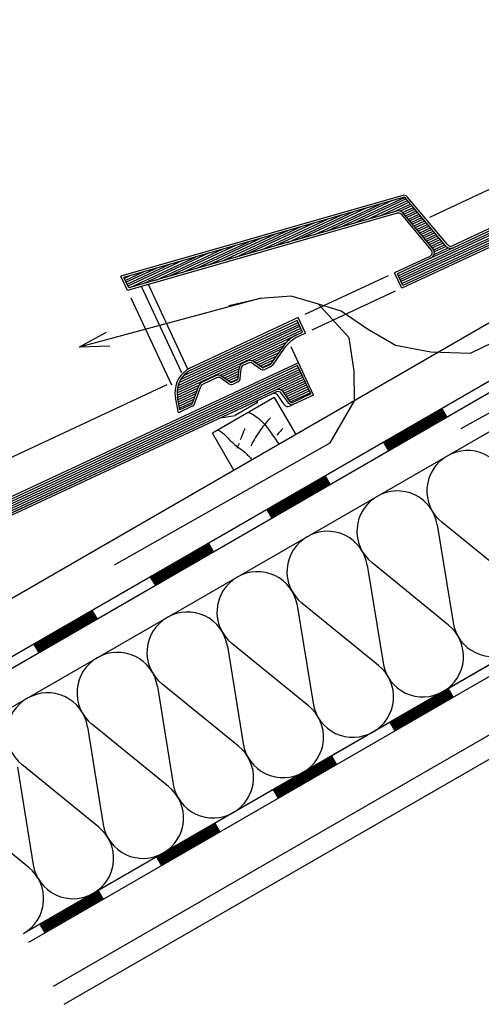
# Model space of a CAD drawing. Extents: x -430 to 1946, y -769 to 911.
# Drawn here: x 73 to 397, y -410 to 281 of the extents above; entities that cross this region are included whole.
import ezdxf

# ---------------------------------------------------------------- set-up
doc = ezdxf.new("R2010")
doc.units = 0
doc.header["$MEASUREMENT"] = 0
doc.linetypes.add('CADRA_SOLID', pattern=[0])
for name, color, linetype in [('1', 4, 'CADRA_SOLID'), ('2', 104, 'CADRA_SOLID'), ('4', 7, 'CADRA_SOLID'), ('HYDROIZOLACE', 114, 'CONTINUOUS'), ('POPISY', 1, 'CONTINUOUS'), ('PROFIL_DREVO', 104, 'CONTINUOUS'), ('SADROKARTON', 9, 'CONTINUOUS'), ('SRAFY_TEPELNA_IZOLACE', 4, 'CONTINUOUS'), ('TEPELNA_IZOLACE', 6, 'CONTINUOUS')]:
    doc.layers.add(name, color=color, linetype=linetype)

# ---------------------------------------------------------------- blocks, each defined once
blk = doc.blocks.new('*X14')
at = {"layer": '2'}
for p, q in [((93.383491, 169.017044), (110.815871, 177.145913)), ((93.471016, 169.38887), (110.689089, 177.4178)), ((93.611281, 169.785281), (110.562331, 177.689676)), ((93.831929, 170.219168), (110.4355, 177.961563)), ((94.198701, 170.721243), (110.308742, 178.233438)), ((93.334425, 168.332131), (108.755544, 175.523135)), ((93.342274, 168.666812), (110.942653, 176.874002)), ((103.765407, 172.865164), (108.255006, 174.958706)), ((104.112721, 172.696096), (107.900685, 174.462478)), ((104.396486, 172.497427), (107.556545, 173.97095)), ((104.680226, 172.298733), (107.212404, 173.479483)), ((104.963991, 172.100027), (106.868263, 172.988003)), ((99.324495, 170.794351), (102.108931, 172.092739)), ((99.671815, 170.625296), (102.015199, 171.718008)), ((99.955568, 170.426577), (101.985011, 171.372927)), ((105.254518, 171.90447), (106.524123, 172.496499)), ((100.239326, 170.227896), (101.954811, 171.027822)), ((100.523091, 170.02919), (101.924617, 170.682742)), ((100.813612, 169.833645), (101.887679, 170.334487)), ((93.355531, 168.010952), (96.427699, 169.443545)), ((93.404841, 167.702932), (96.275941, 169.041775)), ((93.46385, 167.399441), (96.130842, 168.643081)), ((93.522847, 167.095925), (95.985731, 168.244412)), ((93.58185, 166.792434), (95.840626, 167.84573)), ((93.64084, 166.488931), (95.695521, 167.447061)), ((95.550429, 167.048367), (93.699843, 166.185427))]:
    blk.add_line(p, q, dxfattribs=at)
blk = doc.blocks.new('*X13')
at = {"layer": '2'}
for p, q in [((124.360842, 184.786062), (167.516384, 204.909842)), ((167.643191, 204.637979), (124.487624, 184.514163)), ((124.614406, 184.242276), (167.769949, 204.366055)), ((167.896755, 204.09418), (124.741188, 183.970388)), ((124.867971, 183.698489), (168.023538, 203.822256)), ((168.15032, 203.550406), (124.994777, 183.426614)), ((165.021487, 201.760355), (168.277102, 203.278482)), ((168.403884, 203.006607), (165.310012, 201.563895)), ((165.496316, 201.319742), (168.530691, 202.734683)), ((168.657449, 202.46282), (165.671072, 201.070242)), ((165.845779, 200.820694), (168.784255, 202.190933)), ((168.911013, 201.919022), (166.02051, 200.571146)), ((166.195242, 200.321622), (169.03782, 201.647122)), ((169.164602, 201.375235), (166.373831, 200.073892)), ((123.655812, 195.380752), (114.386135, 191.05823)), ((116.229616, 191.586844), (125.230349, 195.783951)), ((125.477492, 195.568191), (118.073049, 192.115457)), ((119.916506, 192.644046), (125.677101, 195.330276)), ((125.87676, 195.092325), (121.759914, 193.172635)), ((108.855812, 189.472427), (118.125466, 193.794937)), ((119.968923, 194.323562), (110.699269, 190.001028)), ((112.542726, 190.529629), (121.812355, 194.852151)), ((123.603395, 193.701236), (126.076393, 194.85441)), ((126.276052, 194.616482), (124.633498, 193.850577)), ((124.962038, 193.672769), (126.475661, 194.378592)), ((126.675319, 194.140665), (125.17405, 193.440603)), ((125.373732, 193.202701), (126.874953, 193.902737)), ((127.074587, 193.664822), (125.573342, 192.964773)), ((112.595143, 192.209134), (103.32549, 187.886673)), ((105.168922, 188.415249), (114.438576, 192.737747)), ((116.282033, 193.266348), (107.012355, 188.943838)), ((125.773, 192.726846), (127.274245, 193.426883)), ((127.473879, 193.188992), (125.972609, 192.488943)), ((126.172268, 192.251004), (127.673513, 192.951053)), ((127.873171, 192.71315), (126.371901, 192.013089)), ((126.571535, 191.775186), (128.07278, 192.475223)), ((128.272438, 192.237295), (126.771193, 191.537271)), ((108.908229, 191.151956), (99.638588, 186.829434)), ((101.482039, 187.358035), (110.751686, 191.680557)), ((126.970827, 191.299319), (128.472072, 191.999368)), ((128.671706, 191.761477), (127.170461, 191.061404)), ((127.370095, 190.823489), (128.871364, 191.523538)), ((129.070998, 191.285599), (127.569753, 190.585574)), ((127.769362, 190.347671), (129.270632, 191.047696)), ((129.470241, 190.809768), (127.968996, 190.109732)), ((94.108247, 185.243643), (103.377907, 189.566153)), ((105.221339, 190.094742), (95.951698, 185.772244)), ((97.795149, 186.300833), (107.064797, 190.623379)), ((128.168654, 189.871817), (129.669899, 190.571866)), ((129.869533, 190.333951), (128.368288, 189.633877)), ((128.567922, 189.39595), (130.069191, 190.096023)), ((130.268801, 189.858096), (128.76758, 189.158059)), ((128.967189, 188.920144), (130.468459, 189.620169)), ((130.668093, 189.382242), (129.166848, 188.682217)), ((97.847566, 187.980349), (88.577919, 183.657827)), ((90.421358, 184.186453), (99.691017, 188.508938)), ((101.534456, 189.037539), (92.264802, 184.715054)), ((132.092556, 188.722452), (128.902394, 187.234842)), ((129.336623, 188.430386), (130.867727, 189.144351)), ((129.381984, 187.78948), (131.358498, 188.711148)), ((131.07007, 188.907669), (129.41675, 188.136734)), ((94.16067, 186.923172), (86.442891, 183.324283)), ((86.734462, 183.129226), (96.004109, 187.451748)), ((86.06252, 184.139981), (88.630336, 185.337344)), ((90.473781, 185.865945), (86.189314, 183.868081)), ((86.316084, 183.596182), (92.317213, 186.394558)), ((86.786885, 184.808755), (85.935731, 184.411868))]:
    blk.add_line(p, q, dxfattribs=at)

msp = doc.modelspace()

# ---------------------------------------------------------------- linework, layer by layer
at = {"layer": '1'}
for p, q in [((361.11, 142.05), (463.39, 189.74)), ((331.84, 100.81), (273.36, 73.54)), ((336.91, 89.94), (278.43, 62.67)), ((180.19, 23.97), (151.72, 85.02)), ((269.08, 39.81), (263.84, 51.04)), ((176.71, 24.33), (-77.83, -94.37)), ((259.17, 10.34), (254.48, 17.03)), ((240.17, 11.88), (224.53, 2.85)), ((240.17, 11.88), (240.29, 13.15)), ((265.65, 10.63), (262.89, 9.34)), ((214.33, 1.04), (224.53, 2.85))]:
    msp.add_line(p, q, dxfattribs=at)
for points in [[(234.03, 4.92), (235.37, 4.33), (236.67, 3.68), (237.94, 2.96), (239.17, 2.18), (240.35, 1.34), (241.41, 0.48), (242.43, -0.43), (243.4, -1.38), (244.34, -2.38), (245.25, -3.41), (246.12, -4.47), (246.97, -5.55), (247.79, -6.65), (249.07, -8.44), (250.32, -10.25), (251.55, -12.07), (252.79, -13.88), (254.05, -15.66), (255.34, -17.42)], [(249.44, 1.23), (248.49, 0.23), (247.57, -0.8), (246.65, -1.83), (245.76, -2.89), (244.88, -3.96), (244.03, -5.04), (243.19, -6.15), (242.37, -7.26), (241.41, -8.64), (240.47, -10.03), (239.56, -11.45), (238.68, -12.88), (237.84, -14.34), (237.02, -15.81), (236.24, -17.3), (235.49, -18.8)], [(231.2, -6.46), (231.03, -6.97), (230.85, -7.47), (230.67, -7.97), (230.49, -8.47), (230.31, -8.97), (230.12, -9.47), (229.92, -9.97), (229.73, -10.46), (229.54, -10.94), (229.35, -11.41), (229.15, -11.89), (228.95, -12.36), (228.75, -12.83), (228.54, -13.29), (228.33, -13.76), (228.12, -14.23)], [(257.97, -6.45), (257.44, -7.03), (256.91, -7.61), (256.38, -8.19), (255.85, -8.77), (255.32, -9.36), (254.79, -9.94), (254.26, -10.52), (253.73, -11.1)], [(212.58, -7.46), (214.01, -8.26), (215.36, -9.15), (216.63, -10.15), (217.34, -10.78), (218.02, -11.44), (218.68, -12.13), (219.34, -12.82), (219.98, -13.52), (220.63, -14.22), (221.29, -14.91), (221.97, -15.58), (223.08, -16.58), (224.23, -17.55), (225.41, -18.47), (226.61, -19.38), (227.82, -20.28), (229.02, -21.18), (230.2, -22.11), (231.34, -23.08), (232.02, -23.7), (232.69, -24.33), (233.34, -24.97), (233.99, -25.62), (234.63, -26.28), (235.27, -26.95), (235.9, -27.61), (236.54, -28.27)], [(227.42, -16.84), (227.2, -17.28), (226.99, -17.72), (226.77, -18.16), (226.55, -18.6), (226.33, -19.04), (226.11, -19.48), (225.9, -19.92), (225.68, -20.36)]]:
    msp.add_lwpolyline(points, dxfattribs=at)
for centre, start, end in [((252.03, 15.31), 35.00001, 114.99999), ((261.62, 12.06), 214.99998, 295)]:
    msp.add_arc(centre, 3, start, end, dxfattribs=at)
at = {"layer": '2'}
for p, q in [((851.33, 326.68), (-27.86, -180.92)), ((554.87, 204.81), (377.02, 121.88)), ((554.14, 202.82), (377.66, 120.52)), ((539.27, 184.3), (341.44, 92.05)), ((538.63, 185.66), (342.17, 94.04)), ((342.1, 157.27), (144.46, 100.6)), ((342.51, 155.83), (146.56, 99.64)), ((372.31, 121.71), (344.07, 155.36)), ((373.46, 122.67), (345.22, 156.32)), ((337.85, 146.17), (149.98, 92.3)), ((338.26, 144.73), (149.16, 90.51)), ((362.1, 119.09), (341.39, 143.78)), ((363.25, 120.06), (342.54, 144.74)), ((361.07, 114.44), (336.37, 102.93)), ((361.7, 113.08), (338.36, 102.2)), ((149.16, 90.51), (144.46, 100.6)), ((149.98, 92.3), (146.56, 99.64)), ((341.44, 92.05), (336.37, 102.93)), ((342.17, 94.04), (338.36, 102.2)), ((187.19, 32.62), (158.89, 93.3)), ((191.44, 35.34), (163.76, 94.69)), ((268.83, 71.43), (191.81, 35.52)), ((268.1, 69.44), (192.57, 34.21)), ((271.91, 61.28), (268.1, 69.44)), ((273.9, 60.56), (268.83, 71.43)), ((268.29, 59.6), (271.91, 61.28)), ((273.9, 60.56), (268.93, 58.24)), ((257.79, 50.78), (249.47, 38.9)), ((259.01, 49.92), (250.7, 38.04)), ((269.08, 39.81), (-65.28, -116.1)), ((268.35, 37.82), (-64.53, -117.41)), ((-63.78, -118.71), (268.99, 36.46)), ((-63.02, -120.01), (269.62, 35.1)), ((191.81, 35.52), (190.45, 34.56)), ((226.69, 28.89), (227.29, 35.79)), ((228.18, 28.76), (228.79, 35.66)), ((233.04, 40.95), (229.87, 39.47)), ((233.67, 39.59), (230.51, 38.12)), ((242.33, 35.35), (236.66, 39.33)), ((243.19, 36.58), (237.52, 40.56)), ((248.88, 38.4), (244.69, 36.45)), ((249.51, 37.04), (245.32, 35.09)), ((277.65, 17.88), (268.35, 37.82)), ((279.64, 17.15), (269.08, 39.81)), ((-62.27, -121.32), (270.25, 33.74)), ((-61.52, -122.62), (270.89, 32.38)), ((-60.77, -123.93), (271.52, 31.02)), ((-60.01, -125.23), (272.16, 29.66)), ((192.57, 34.21), (191.31, 33.34)), ((210.83, 30.59), (201.47, 26.23)), ((211.47, 29.24), (202.1, 24.87)), ((220.13, 25), (214.45, 28.97)), ((220.99, 26.23), (215.32, 30.2)), ((225.83, 27.66), (222.48, 26.1)), ((256.51, 20.71), (272.79, 28.3)), ((194.67, 11.41), (199.14, 23.69)), ((196.08, 10.89), (200.55, 23.18)), ((226.46, 26.3), (223.12, 24.74)), ((257.95, 19.73), (273.42, 26.94)), ((258.89, 18.51), (274.06, 25.58)), ((259.76, 17.26), (274.69, 24.22)), ((260.63, 16.01), (275.33, 22.87)), ((261.51, 14.77), (275.96, 21.51)), ((252.84, 20.66), (-17.49, -105.4)), ((253.48, 19.3), (-16.86, -106.76)), ((184.78, 4.66), (182.7, 15.38)), ((185.89, 6.83), (184.17, 15.66)), ((252.03, 15.31), (208.72, -9.69)), ((252.03, 15.31), (267.03, -10.67)), ((261.89, 11.61), (257.2, 18.3)), ((263.11, 12.47), (258.43, 19.16)), ((262.38, 13.52), (276.59, 20.15)), ((263.27, 12.28), (277.23, 18.79)), ((277.65, 17.88), (264.98, 11.97)), ((279.64, 17.15), (265.65, 10.63)), ((194.53, 9.2), (184.78, 4.66)), ((193.9, 10.56), (185.89, 6.83)), ((223.72, -35.67), (208.72, -9.69))]:
    msp.add_line(p, q, dxfattribs=at)
for centre, radius, start, end in [((342.92, 154.39), 3, 40.00001, 106.00001), ((342.92, 154.39), 1.5, 40.00001, 106.00001), ((339.09, 141.85), 4.5, 40.00001, 106.00001), ((339.09, 141.85), 3, 40.00001, 106.00001), ((359.8, 117.16), 3, 294.99997, 39.99997), ((359.8, 117.16), 4.5, 294.99997, 39.99997), ((375.75, 124.6), 4.5, 219.99998, 294.99997), ((375.75, 124.6), 3, 219.99998, 294.99997), ((279.49, 35.58), 26.5, 115, 144.99997), ((279.49, 35.58), 25, 115, 144.99997), ((201.35, 19), 19, 125.00002, 190.99997), ((231.78, 35.4), 4.5, 115, 174.99998), ((231.78, 35.4), 3, 115, 174.99998), ((234.94, 36.87), 4.5, 55.00001, 115), ((234.94, 36.87), 3, 55.00001, 115), ((244.06, 37.81), 3, 234.99998, 294.99997), ((244.06, 37.81), 1.5, 234.99998, 294.99997), ((248.24, 39.76), 1.5, 294.99997, 324.99996), ((248.24, 39.76), 3, 294.99997, 324.99996), ((201.35, 19), 17.5, 125.00002, 190.99997), ((212.73, 26.52), 4.5, 55.00001, 115), ((212.73, 26.52), 3, 55.00001, 115), ((225.2, 29.02), 1.5, 294.99997, 354.99998), ((225.2, 29.02), 3, 294.99997, 354.99998), ((203.37, 22.15), 4.5, 115, 160.00002), ((203.37, 22.15), 3, 115, 160.00002), ((221.85, 27.46), 3, 234.99998, 294.99997), ((221.85, 27.46), 1.5, 234.99998, 294.99997), ((254.74, 16.58), 4.5, 35.00001, 114.99999), ((254.74, 16.58), 3, 35.00001, 114.99999), ((193.26, 11.92), 1.5, 294.99997, 340.00001), ((193.26, 11.92), 3, 294.99997, 340.00001), ((264.34, 13.33), 3, 214.99998, 295), ((264.34, 13.33), 1.5, 214.99998, 295)]:
    msp.add_arc(centre, radius, start, end, dxfattribs=at)
at = {"layer": 'HYDROIZOLACE', "color": 4}
for p, q in [((369.56, 7.63), (373.1, 1.49)), ((328.66, -15.99), (329.84, -18.03)), ((328.66, -15.99), (332.2, -22.12)), ((287.76, -39.6), (291.3, -45.73)), ((246.86, -63.21), (248.04, -65.26)), ((246.86, -63.21), (250.4, -69.35)), ((205.96, -86.82), (209.5, -92.96)), ((165.06, -110.44), (168.61, -116.57)), ((165.06, -110.44), (166.24, -112.48)), ((124.16, -134.05), (127.71, -140.18)), ((83.27, -157.66), (86.81, -163.8)), ((83.27, -157.66), (84.45, -159.71)), ((373.95, -188.88), (377.49, -195.01)), ((333.05, -212.49), (336.59, -218.63)), ((333.05, -212.49), (334.23, -214.54)), ((292.15, -236.1), (295.69, -242.24)), ((251.25, -259.72), (252.43, -261.76)), ((251.25, -259.72), (254.79, -265.85)), ((210.35, -283.33), (213.89, -289.46)), ((169.45, -306.94), (170.63, -308.99)), ((169.45, -306.94), (172.99, -313.08)), ((128.55, -330.55), (132.1, -336.69)), ((87.66, -354.17), (88.84, -356.21)), ((87.66, -354.17), (91.2, -360.3))]:
    msp.add_line(p, q, dxfattribs=at)
for points in [[(513.14, 90.53), (-10.15, -211.6)], [(516.69, 84.39), (-6.61, -217.73)], [(869.93, -110.54), (509.64, -110.54), (76.04, -360.88)], [(869.93, -117.62), (511.53, -117.62), (79.58, -367.01)]]:
    msp.add_lwpolyline(points, dxfattribs=at)
at = {"layer": 'HYDROIZOLACE'}
for points in [[(369.91, 7.01), (329.01, -16.6)], [(370.26, 6.4), (329.37, -17.21)], [(370.62, 5.79), (329.72, -17.83)], [(370.97, 5.17), (330.07, -18.44)], [(371.33, 4.56), (330.43, -19.05)], [(371.68, 3.95), (330.78, -19.67)], [(372.04, 3.33), (331.14, -20.28)], [(372.39, 2.72), (331.49, -20.89)], [(372.74, 2.11), (331.85, -21.51)], [(288.11, -40.21), (247.21, -63.82)], [(288.47, -40.83), (247.57, -64.44)], [(288.82, -41.44), (247.92, -65.05)], [(289.18, -42.05), (248.28, -65.67)], [(289.53, -42.67), (248.63, -66.28)], [(289.88, -43.28), (248.99, -66.89)], [(290.24, -43.89), (249.34, -67.51)], [(290.59, -44.51), (249.69, -68.12)], [(290.95, -45.12), (250.05, -68.73)], [(206.32, -87.44), (165.42, -111.05)], [(206.67, -88.05), (165.77, -111.66)], [(207.02, -88.66), (166.13, -112.28)], [(207.38, -89.28), (166.48, -112.89)], [(207.73, -89.89), (166.83, -113.5)], [(208.09, -90.51), (167.19, -114.12)], [(208.44, -91.12), (167.54, -114.73)], [(208.8, -91.73), (167.9, -115.34)], [(209.15, -92.35), (168.25, -115.96)], [(124.52, -134.66), (83.62, -158.28)], [(124.87, -135.28), (83.97, -158.89)], [(125.23, -135.89), (84.33, -159.5)], [(125.58, -136.5), (84.68, -160.12)], [(125.94, -137.12), (85.04, -160.73)], [(126.29, -137.73), (85.39, -161.34)], [(126.64, -138.34), (85.75, -161.96)], [(127, -138.96), (86.1, -162.57)], [(127.35, -139.57), (86.45, -163.18)], [(374.3, -189.49), (333.4, -213.1)], [(374.65, -190.11), (333.76, -213.72)], [(375.01, -190.72), (334.11, -214.33)], [(375.36, -191.33), (334.46, -214.94)], [(375.72, -191.95), (334.82, -215.56)], [(376.07, -192.56), (335.17, -216.17)], [(376.42, -193.17), (335.53, -216.79)], [(376.78, -193.79), (335.88, -217.4)], [(377.13, -194.4), (336.23, -218.01)], [(292.5, -236.72), (251.6, -260.33)], [(292.86, -237.33), (251.96, -260.94)], [(293.21, -237.94), (252.31, -261.56)], [(293.57, -238.56), (252.67, -262.17)], [(293.92, -239.17), (253.02, -262.78)], [(294.27, -239.78), (253.38, -263.4)], [(294.63, -240.4), (253.73, -264.01)], [(294.98, -241.01), (254.08, -264.62)], [(295.34, -241.62), (254.44, -265.24)], [(210.71, -283.94), (169.81, -307.56)], [(211.06, -284.56), (170.16, -308.17)], [(211.41, -285.17), (170.52, -308.78)], [(211.77, -285.78), (170.87, -309.4)], [(212.12, -286.4), (171.22, -310.01)], [(212.48, -287.01), (171.58, -310.62)], [(212.83, -287.62), (171.93, -311.24)], [(213.19, -288.24), (172.29, -311.85)], [(213.54, -288.85), (172.64, -312.46)], [(128.91, -331.17), (88.01, -354.78)], [(129.26, -331.78), (88.36, -355.39)], [(129.62, -332.4), (88.72, -356.01)], [(129.97, -333.01), (89.07, -356.62)], [(130.33, -333.62), (89.43, -357.23)], [(130.68, -334.24), (89.78, -357.85)], [(131.03, -334.85), (90.14, -358.46)], [(131.39, -335.46), (90.49, -359.08)], [(131.74, -336.08), (90.84, -359.69)]]:
    msp.add_lwpolyline(points, dxfattribs=at)
at = {"layer": 'POPISY'}
for p, q in [((505.33, 103.33), (389.43, 46.26)), ((383.15, -6.25), (521.89, 70.8)), ((134.03, 60.93), (115.2, 50.77)), ((136.58, 51.45), (115.2, 50.77)), ((139.93, -102.14), (291.23, -16.53))]:
    msp.add_line(p, q, dxfattribs=at)
at = {"layer": 'POPISY', "flags": 128}
msp.add_lwpolyline([(291.23, -16.53), (308.35, 13.15), (308.13, 33.9), (304.59, 57.17), (283.13, 80.87), (263.92, 86.51), (241.79, 84.89), (115.2, 50.77)], dxfattribs=at)
at = {"layer": 'POPISY', "extrusion": (0, 0, -1), "flags": 128}
for points in [[(-242.65, 84.95), (-220.17, 79.7)], [(-389.43, 46.26), (-361.9, 47.17), (-337.11, 51.84), (-317.3, 63.34), (-298.94, 75.98), (-283.13, 80.87)]]:
    msp.add_lwpolyline(points, dxfattribs=at)
at = {"layer": 'PROFIL_DREVO'}
for p, q in [((862.84, 292.43), (-10.15, -211.6)), ((846.57, 274.85), (-6.61, -217.73)), ((76.04, -360.88), (509.64, -110.54))]:
    msp.add_line(p, q, dxfattribs=at)
at = {"layer": 'SADROKARTON'}
for p, q in [((97.29, -397.68), (498.02, -166.32)), ((104.67, -410.46), (498.02, -183.36))]:
    msp.add_line(p, q, dxfattribs=at)
at = {"layer": 'SRAFY_TEPELNA_IZOLACE'}
for p, q in [((366.35, -74), (377.44, -142.52)), ((423.33, -116.03), (369.54, -72.16)), ((317.27, -102.34), (328.37, -170.86)), ((374.25, -144.37), (320.46, -100.5)), ((268.19, -130.67), (279.29, -199.2)), ((325.18, -172.7), (271.38, -128.83)), ((276.1, -201.04), (222.3, -157.17)), ((219.11, -159.01), (230.21, -227.53)), ((227.02, -229.37), (173.23, -185.5)), ((170.04, -187.35), (181.13, -255.87)), ((177.94, -257.71), (124.15, -213.84)), ((120.96, -215.68), (132.05, -284.2)), ((71.88, -244.02), (82.97, -312.54)), ((128.86, -286.04), (75.07, -242.17)), ((79.78, -314.38), (25.99, -270.51))]:
    msp.add_line(p, q, dxfattribs=at)
for centre, start, end in [((387.28, -50.19), 119.70367, 231.08212), ((387.53, -50.05), 8.91788, 120.29633), ((338.2, -78.53), 119.70367, 231.08212), ((338.45, -78.38), 8.91788, 120.29633), ((289.12, -106.86), 119.70367, 231.08212), ((289.37, -106.72), 8.91788, 120.29633), ((240.3, -135.05), 8.91788, 120.29633), ((240.04, -135.2), 119.70367, 231.08212), ((191.22, -163.39), 8.91788, 120.29633), ((190.96, -163.53), 119.70367, 231.08212), ((356.51, -166.34), 299.70367, 51.08212), ((405.34, -138.15), 188.91788, 300.29633), ((142.14, -191.72), 8.91788, 120.29633), ((141.89, -191.87), 119.70367, 231.08212), ((307.44, -194.67), 299.70367, 51.08212), ((356.26, -166.48), 188.91788, 300.29633), ((93.06, -220.06), 8.91788, 120.29633), ((92.81, -220.2), 119.70367, 231.08212), ((307.18, -194.82), 188.91788, 300.29633), ((258.36, -223.01), 299.70367, 51.08212), ((258.11, -223.15), 188.91788, 300.29633), ((209.28, -251.34), 299.70367, 51.08212), ((160.2, -279.68), 299.70367, 51.08212), ((209.03, -251.49), 188.91788, 300.29633), ((111.12, -308.01), 299.70367, 51.08212), ((159.95, -279.82), 188.91788, 300.29633), ((62.05, -336.35), 299.70367, 51.08212), ((110.87, -308.16), 188.91788, 300.29633)]:
    msp.add_arc(centre, 28.24, start, end, dxfattribs=at)
at = {"layer": 'TEPELNA_IZOLACE'}
for p, q in [((745.69, 189.35), (5.2, -238.18)), ((509.64, -110.54), (76.04, -360.88))]:
    msp.add_line(p, q, dxfattribs=at)

# ---------------------------------------------------------------- block references
at = {"layer": '4', "xscale": 5.000000254187616, "yscale": 5.000000254187616, "zscale": 5.000000254187616}
for name in ['*X13', '*X14']:
    msp.add_blockref(name, (-282.81, -823.09), dxfattribs=at)

doc.saveas('drawing.dxf')
